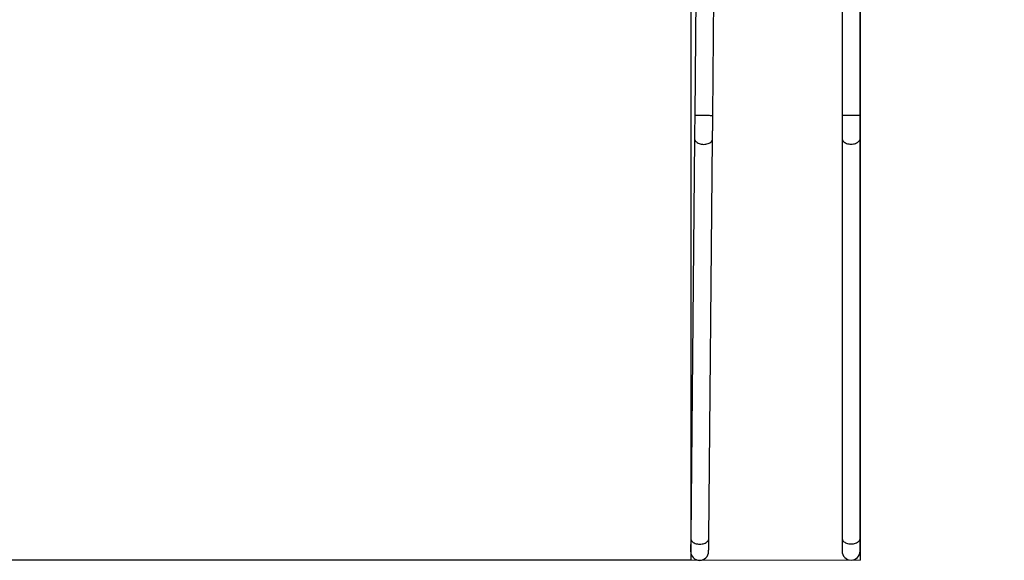
# Model space of a CAD drawing. Units: millimetres. Extents: x 1266 to 2538, y -90 to 1293.
# Drawn here: x 1841 to 2072, y 100 to 227 of the extents above; entities that cross this region are included whole.
import ezdxf

# ---------------------------------------------------------------- set-up
doc = ezdxf.new("R2010")
doc.units = ezdxf.units.MM
doc.header["$PDSIZE"] = -1
doc.styles.add('SLDTEXTSTYLE0', font='TXT', dxfattribs={"width": 0.75})
doc.dimstyles.new('SLDDIMSTYLE0', dxfattribs={"dimtxt": 0.35, "dimasz": 0.3302, "dimexe": 0, "dimexo": 0.0625, "dimgap": 0.0875, "dimtad": 1, "dimdec": 0, "dimrnd": 1e-09, "dimzin": 12, "dimdsep": 46, "dimtxsty": 'SLDTEXTSTYLE0', "dimsah": 1, "dimcen": 0.09, "dimadec": 0, "dimazin": 3, "dimtfac": 1, "dimtdec": 0, "dimtofl": 0, "dimtmove": 0, "dimatfit": 3, "dimfxl": 1, "dimfrac": 2, "dimtolj": 1, "dimtzin": 12, "dimarcsym": 0})

# ---------------------------------------------------------------- blocks, each defined once
blk = doc.blocks.new('_D_1')
at = {"color": 0, "lineweight": -2}
for p, q in [((1565.6, 774.83), (1565.6, -82.04)), ((2337.89, 365.01), (2337.89, -82.04)), ((2337.56, -82.04), (1565.93, -82.04))]:
    blk.add_line(p, q, dxfattribs=at)
at = {"color": 0}
for points in [[(1565.93, -81.98), (1565.93, -82.09), (1565.6, -82.04)], [(2337.56, -82.09), (2337.56, -81.98), (2337.89, -82.04)]]:
    blk.add_solid(points, dxfattribs=at)
at = {"layer": 'Defpoints', "color": 0}
for p in [(1565.6, 774.89), (2337.89, 365.07), (1565.6, -82.04)]:
    blk.add_point(p, dxfattribs=at)
at = {"color": 0, "insert": (1943.91, -56.95), "char_height": 25, "attachment_point": 2, "style": 'SLDTEXTSTYLE0'}
blk.add_mtext('\\A1;772', dxfattribs=at)
blk = doc.blocks.new('_D_2')
at = {"color": 0, "lineweight": -2}
for p, q in [((1821.22, 1189.98), (1291.73, 1189.98)), ((1291.73, 1189.65), (1291.73, -49.94)), ((1998.77, -50.27), (1291.73, -50.27))]:
    blk.add_line(p, q, dxfattribs=at)
at = {"color": 0}
for points in [[(1291.78, 1189.65), (1291.67, 1189.65), (1291.73, 1189.98)], [(1291.67, -49.94), (1291.78, -49.94), (1291.73, -50.27)]]:
    blk.add_solid(points, dxfattribs=at)
at = {"layer": 'Defpoints', "color": 0}
for p in [(1821.29, 1189.98), (1291.73, -50.27), (1998.84, -50.27)]:
    blk.add_point(p, dxfattribs=at)
at = {"color": 0, "insert": (1266.64, 569.86), "char_height": 25, "attachment_point": 2, "rotation": 90, "style": 'SLDTEXTSTYLE0'}
blk.add_mtext('\\A1;1240', dxfattribs=at)
blk = doc.blocks.new('_D_3')
at = {"color": 0, "lineweight": -2}
for p, q in [((1821.22, 1039.98), (1321.1, 1039.98)), ((1321.1, 1039.65), (1321.1, 100.06)), ((1998.77, 99.73), (1321.1, 99.73))]:
    blk.add_line(p, q, dxfattribs=at)
at = {"color": 0}
for points in [[(1321.16, 1039.65), (1321.05, 1039.65), (1321.1, 1039.98)], [(1321.05, 100.06), (1321.16, 100.06), (1321.1, 99.73)]]:
    blk.add_solid(points, dxfattribs=at)
at = {"layer": 'Defpoints', "color": 0}
for p in [(1821.29, 1039.98), (1321.1, 99.73), (1998.84, 99.73)]:
    blk.add_point(p, dxfattribs=at)
at = {"color": 0, "insert": (1296.02, 569.86), "char_height": 25, "attachment_point": 2, "rotation": 90, "style": 'SLDTEXTSTYLE0'}
blk.add_mtext('\\A1;940', dxfattribs=at)

msp = doc.modelspace()

# ---------------------------------------------------------------- linework, layer by layer
at = {"color": 7}
for p, q in [((1998.84, 235.34), (1998.84, 99.73)), ((2038.72, 99.73), (2038.72, 235.29))]:
    msp.add_line(p, q, dxfattribs=at)
at = {"color": 7, "linetype": 'Continuous', "lineweight": 25}
for p, q in [((2000.08, 235.3), (1999.78, 204.31)), ((2004.02, 204.27), (2004.32, 235.3)), ((2034.38, 235.3), (2034.38, 204.34)), ((2038.62, 204.34), (2038.62, 235.3)), ((2034.38, 204.34), (2038.62, 204.34)), ((1999.73, 198.85), (1998.83, 104.89)), ((2034.38, 198.87), (2034.37, 104.91)), ((2038.61, 104.91), (2038.62, 198.87)), ((2003.07, 104.85), (2003.97, 198.81)), ((2036.49, 99.76), (2036.49, 99.76))]:
    msp.add_line(p, q, dxfattribs=at)
at = {"color": 7, "linetype": 'Continuous', "lineweight": 18}
msp.add_line((1998.84, 99.73), (2038.72, 99.73), dxfattribs=at)
at = {"color": 7, "linetype": 'Continuous', "lineweight": 25, "flags": 128}
for points in [[(1999.78, 204.31), (1999.8, 204.31), (1999.85, 204.31), (1999.94, 204.31), (2000.06, 204.31), (2000.22, 204.31), (2000.4, 204.3), (2000.61, 204.3), (2000.84, 204.3), (2001.09, 204.3), (2001.35, 204.29), (2001.62, 204.29), (2001.9, 204.29), (2002.18, 204.29), (2002.45, 204.28), (2002.71, 204.28), (2002.96, 204.28), (2003.19, 204.28), (2003.4, 204.27), (2003.58, 204.27), (2003.74, 204.27), (2003.86, 204.27), (2003.95, 204.27), (2004, 204.27), (2004.02, 204.27), (2004.02, 204.27)], [(1999.73, 198.85), (1999.74, 198.67), (1999.8, 198.49), (1999.88, 198.32), (2000.01, 198.16), (2000.16, 198.01), (2000.34, 197.88), (2000.55, 197.76), (2000.78, 197.66), (2001.02, 197.57), (2001.29, 197.51), (2001.56, 197.48), (2001.83, 197.46), (2002.11, 197.47), (2002.38, 197.5), (2002.65, 197.56), (2002.9, 197.64), (2003.13, 197.73), (2003.34, 197.85), (2003.52, 197.98), (2003.68, 198.13), (2003.8, 198.29), (2003.89, 198.45), (2003.95, 198.63), (2003.97, 198.81)], [(2034.38, 198.87), (2034.39, 198.7), (2034.45, 198.52), (2034.54, 198.35), (2034.66, 198.19), (2034.81, 198.04), (2035, 197.91), (2035.21, 197.79), (2035.44, 197.69), (2035.68, 197.61), (2035.95, 197.56), (2036.22, 197.52), (2036.5, 197.51), (2036.77, 197.52), (2037.04, 197.56), (2037.31, 197.61), (2037.56, 197.69), (2037.79, 197.79), (2038, 197.91), (2038.18, 198.04), (2038.33, 198.19), (2038.45, 198.35), (2038.54, 198.52), (2038.6, 198.7), (2038.62, 198.87)], [(1998.83, 104.89), (1998.85, 104.71), (1998.9, 104.54), (1998.99, 104.37), (1999.11, 104.21), (1999.26, 104.06), (1999.44, 103.92), (1999.65, 103.8), (1999.88, 103.7), (2000.13, 103.62), (2000.39, 103.56), (2000.66, 103.52), (2000.94, 103.51), (2001.22, 103.52), (2001.49, 103.55), (2001.75, 103.6), (2002, 103.68), (2002.23, 103.78), (2002.44, 103.89), (2002.63, 104.02), (2002.78, 104.17), (2002.91, 104.33), (2003, 104.5), (2003.05, 104.67), (2003.07, 104.85)], [(2034.37, 104.91), (2034.39, 104.74), (2034.45, 104.56), (2034.54, 104.39), (2034.66, 104.23), (2034.81, 104.08), (2035, 103.95), (2035.2, 103.83), (2035.43, 103.73), (2035.68, 103.65), (2035.95, 103.6), (2036.22, 103.56), (2036.49, 103.55), (2036.77, 103.56), (2037.04, 103.6), (2037.31, 103.65), (2037.55, 103.73), (2037.79, 103.83), (2037.99, 103.95), (2038.18, 104.08), (2038.33, 104.23), (2038.45, 104.39), (2038.54, 104.56), (2038.6, 104.74), (2038.61, 104.91)]]:
    msp.add_lwpolyline(points, dxfattribs=at)
at = {"color": 7, "linetype": 'Continuous', "lineweight": 25}
for centre, start, end in [((2000.92, 101.83), 179.358, 270.0004), ((2000.92, 101.83), 179.4543, 269.9932), ((2000.92, 101.83), 269.9932, 359.249), ((2036.49, 101.88), 179.9036, 270.0004), ((2036.49, 101.88), 180.0008, 269.9942), ((2036.49, 101.88), 269.9942, 359.7958)]:
    msp.add_arc(centre, 2.12, start, end, dxfattribs=at)
at = {"color": 7}
msp.add_arc((2038.72, 99.73), 150, 270, 0, dxfattribs=at)
at = {"color": 7, "linetype": 'Continuous', "lineweight": 25}
for points, knots in [([(1999.78, 204.31), (1999.78, 204.22), (1999.78, 203.96), (1999.77, 203.52), (1999.77, 203), (1999.76, 202.5), (1999.76, 201.99), (1999.75, 201.5), (1999.75, 201.01), (1999.74, 200.54), (1999.74, 200.08), (1999.74, 199.64), (1999.73, 199.23), (1999.73, 198.97), (1999.73, 198.85)], [0, 0, 0, 0, 0.045938, 0.133262, 0.220591, 0.307925, 0.395261, 0.482593, 0.569925, 0.657254, 0.744587, 0.831919, 0.919248, 1, 1, 1, 1]), ([(2003.97, 198.81), (2003.97, 198.88), (2003.97, 199.08), (2003.97, 199.43), (2003.98, 199.87), (2003.98, 200.32), (2003.99, 200.78), (2003.99, 201.26), (2004, 201.75), (2004, 202.25), (2004.01, 202.76), (2004.01, 203.27), (2004.02, 203.78), (2004.02, 204.11), (2004.02, 204.27)], [0, 0, 0, 0, 0.045939, 0.13326, 0.220591, 0.307923, 0.395257, 0.482588, 0.569926, 0.657256, 0.744587, 0.831922, 0.919252, 1, 1, 1, 1]), ([(2034.38, 204.34), (2034.38, 204.25), (2034.38, 203.98), (2034.38, 203.55), (2034.38, 203.03), (2034.38, 202.52), (2034.38, 202.02), (2034.38, 201.53), (2034.38, 201.04), (2034.38, 200.57), (2034.38, 200.11), (2034.38, 199.67), (2034.38, 199.26), (2034.38, 199), (2034.38, 198.87)], [0, 0, 0, 0, 0.045936, 0.133257, 0.220591, 0.307922, 0.395255, 0.482592, 0.569921, 0.657255, 0.744585, 0.831923, 0.91925, 1, 1, 1, 1]), ([(2038.62, 198.87), (2038.62, 198.94), (2038.62, 199.15), (2038.62, 199.5), (2038.62, 199.93), (2038.62, 200.39), (2038.62, 200.85), (2038.62, 201.33), (2038.62, 201.82), (2038.62, 202.32), (2038.62, 202.83), (2038.62, 203.34), (2038.62, 203.85), (2038.62, 204.18), (2038.62, 204.34)], [0, 0, 0, 0, 0.045938, 0.133262, 0.220591, 0.307927, 0.395258, 0.482593, 0.569928, 0.657255, 0.74459, 0.831921, 0.919255, 1, 1, 1, 1]), ([(1998.83, 104.89), (1998.83, 104.82), (1998.83, 104.62), (1998.83, 104.31), (1998.82, 103.95), (1998.82, 103.62), (1998.82, 103.32), (1998.81, 103.04), (1998.81, 102.79), (1998.81, 102.57), (1998.81, 102.37), (1998.81, 102.21), (1998.81, 102.07), (1998.8, 101.97), (1998.8, 101.9), (1998.8, 101.87), (1998.8, 101.86), (1998.8, 101.86), (1998.8, 101.86)], [0, 0, 0, 0, 0.037392, 0.108469, 0.179555, 0.250642, 0.321727, 0.392811, 0.463894, 0.53498, 0.606061, 0.677142, 0.74822, 0.81929, 0.890339, 0.961304, 0.989378, 1, 1, 1, 1]), ([(2003.04, 101.81), (2003.04, 101.81), (2003.04, 101.81), (2003.04, 101.81), (2003.04, 101.81), (2003.04, 101.82), (2003.04, 101.84), (2003.04, 101.9), (2003.04, 102), (2003.05, 102.12), (2003.05, 102.28), (2003.05, 102.46), (2003.05, 102.68), (2003.05, 102.92), (2003.06, 103.19), (2003.06, 103.49), (2003.06, 103.81), (2003.07, 104.15), (2003.07, 104.5), (2003.07, 104.74), (2003.07, 104.85)], [0, 0, 0, 0, 0.000093, 0.002782, 0.01086, 0.031357, 0.098363, 0.169504, 0.239794, 0.310003, 0.380195, 0.450375, 0.520557, 0.590733, 0.660912, 0.731088, 0.801261, 0.871439, 0.941614, 1, 1, 1, 1]), ([(2034.37, 104.91), (2034.37, 104.84), (2034.37, 104.64), (2034.37, 104.33), (2034.37, 103.98), (2034.37, 103.65), (2034.37, 103.34), (2034.37, 103.06), (2034.37, 102.81), (2034.37, 102.59), (2034.37, 102.4), (2034.37, 102.23), (2034.37, 102.1), (2034.37, 101.99), (2034.37, 101.92), (2034.37, 101.89), (2034.37, 101.88), (2034.37, 101.88), (2034.37, 101.88)], [0, 0, 0, 0, 0.037391, 0.108471, 0.179555, 0.250642, 0.321725, 0.392812, 0.463894, 0.534979, 0.606062, 0.677143, 0.74822, 0.81929, 0.890339, 0.961305, 0.989378, 1, 1, 1, 1]), ([(2038.61, 101.87), (2038.61, 101.87), (2038.61, 101.87), (2038.61, 101.88), (2038.61, 101.88), (2038.61, 101.9), (2038.61, 101.97), (2038.61, 102.06), (2038.61, 102.18), (2038.61, 102.34), (2038.61, 102.52), (2038.61, 102.73), (2038.61, 102.98), (2038.61, 103.25), (2038.61, 103.54), (2038.61, 103.86), (2038.61, 104.21), (2038.61, 104.56), (2038.61, 104.8), (2038.61, 104.91)], [0, 0, 0, 0, 0.002525, 0.009928, 0.028996, 0.096059, 0.167318, 0.237615, 0.307826, 0.378017, 0.4482, 0.518378, 0.588557, 0.658734, 0.728912, 0.799088, 0.869262, 0.939438, 1, 1, 1, 1])]:
    msp.add_open_spline(points, degree=3, knots=knots, dxfattribs=at)

# ---------------------------------------------------------------- dimensions: what is measured, and where the dimension line sits
at = {"color": 7}
for base, p1, p2, picture, middle in [((1291.73, -50.27), (1821.29, 1189.98), (1998.84, -50.27), '_D_2', (1291.73, 569.86)), ((1321.1, 99.73), (1821.29, 1039.98), (1998.84, 99.73), '_D_3', (1321.1, 569.86))]:
    dim = msp.add_linear_dim(base=base, p1=p1, p2=p2, angle=90, dimstyle='SLDDIMSTYLE0', override={"dimtxt": 25}, dxfattribs=at)
    dim.commit()
    dim.dimension.update_dxf_attribs({"geometry": picture, "text_midpoint": middle, "dimtype": 160})
dim = msp.add_linear_dim(base=(1565.6, -82.04), p1=(2337.89, 365.07), p2=(1565.6, 774.89), dimstyle='SLDDIMSTYLE0', override={"dimtxt": 25}, dxfattribs=at)
dim.commit()
dim.dimension.update_dxf_attribs({"geometry": '_D_1', "text_midpoint": (1943.91, -82.04), "dimtype": 160})

doc.saveas('drawing.dxf')
